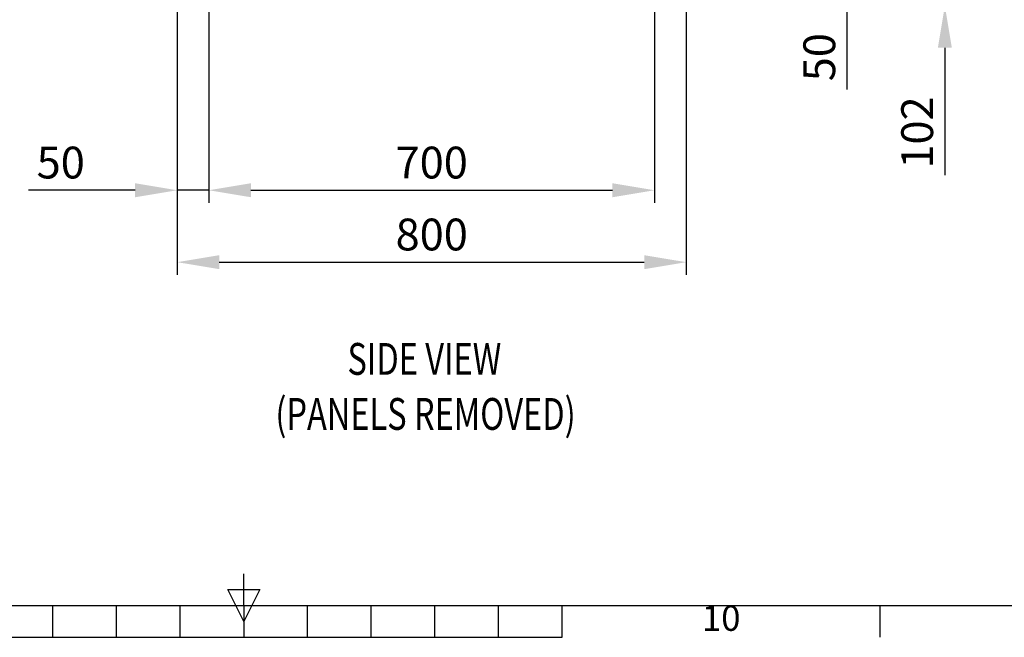
# Model space of a CAD drawing. Units: millimetres. Extents: x 63 to 8600, y 73 to 6145.
# Drawn here: x 4048 to 5595, y 355 to 1326 of the extents above; entities that cross this region are included whole.
import ezdxf
from ezdxf.enums import TextEntityAlignment as Align

# ---------------------------------------------------------------- set-up
doc = ezdxf.new("R2010")
doc.units = ezdxf.units.MM
doc.header["$LTSCALE"] = 5
doc.header["$PDSIZE"] = -1
doc.layers.add('Dimensions', color=7, linetype='Continuous')
doc.layers.add('Title Block', color=7, linetype='Continuous')
doc.styles.add('ISO Proportional', font='ARIALN.TTF', dxfattribs={"width": 0.8})
doc.styles.add('SLDTEXTSTYLE1', font='romans.shx', dxfattribs={"width": 0.75})
doc.styles.get("Standard").update_dxf_attribs({"font": 'romans.shx', "width": 0.8})
doc.dimstyles.new('SLDDIMSTYLE2', dxfattribs={"dimscale": 10, "dimtxt": 2.5, "dimasz": 3.302, "dimexe": 1, "dimexo": 1, "dimgap": 0.926042, "dimtad": 1, "dimdec": 0, "dimrnd": 1e-09, "dimzin": 12, "dimdsep": 46, "dimtxsty": 'Standard', "dimcen": 2, "dimadec": 0, "dimazin": 3, "dimtfac": 1, "dimtdec": 0, "dimtmove": 0, "dimatfit": 0, "dimfxl": 1, "dimfrac": 2, "dimtolj": 1, "dimtzin": 12, "dimarcsym": 0})

# ---------------------------------------------------------------- blocks, each defined once
blk = doc.blocks.new('ISO A1 title block')
at = {"layer": 'Title Block'}
for p, q in [((420, 20), (420, 25)), ((417.5, 22.5), (422.5, 22.5)), ((420, 17.5), (417.5, 22.5)), ((422.5, 22.5), (420, 17.5)), ((20, 20), (820, 20)), ((390, 15), (390, 20)), ((400, 15), (400, 20)), ((410, 15), (410, 20)), ((420, 20), (420, 15)), ((430, 15), (430, 20)), ((440, 15), (440, 20)), ((450, 15), (450, 20)), ((460, 15), (460, 20)), ((470, 15), (470, 20)), ((520, 15), (520, 20)), ((370, 15), (470, 15))]:
    blk.add_line(p, q, dxfattribs=at)
at = {"layer": 'Title Block', "style": 'ISO Proportional'}
blk.add_text('10', height=4, dxfattribs=at).set_placement((495, 17.5), align=Align.MIDDLE)
at = {"layer": 'Title Block', "style": 'ISO Proportional', "flags": 8}
for tag, p in [('FILENAME', (747, 43)), ('DATE', (772, 43)), ('SCALE', (802, 43)), ('EDITION', (787, 23)), ('SHEET', (802, 23))]:
    blk.add_attdef(tag, text='', height=2.5, dxfattribs=at).set_placement(p, align=Align.MIDDLE_LEFT)
blk.add_attdef('DRAWING_NUMBER', text='', height=3, dxfattribs=at).set_placement((755, 25), align=Align.MIDDLE)
blk = doc.blocks.new('*D15')
at = {"layer": 'Defpoints', "color": 0, "transparency": 16777216}
for p in [(4345, 1500.3), (5045.2, 1500.3), (5045.2, 1058.1)]:
    blk.add_point(p, dxfattribs=at)
at = {"layer": 'Dimensions', "color": 0, "lineweight": -2, "transparency": 16777216}
for p, q in [((4345, 1480.3), (4345, 1038.1)), ((5045.2, 1480.3), (5045.2, 1038.1)), ((4411, 1058.1), (4979.1, 1058.1))]:
    blk.add_line(p, q, dxfattribs=at)
at = {"layer": 'Dimensions', "color": 0, "transparency": 16777216}
for points in [[(4411, 1069.1), (4411, 1047.1), (4345, 1058.1)], [(4979.1, 1069.1), (4979.1, 1047.1), (5045.2, 1058.1)]]:
    blk.add_solid(points, dxfattribs=at)
at = {"layer": 'Dimensions', "color": 0, "transparency": 16777216, "insert": (4695.1, 1101.6), "char_height": 50, "attachment_point": 5}
blk.add_mtext('\\A1;700', dxfattribs=at)
blk = doc.blocks.new('*D16')
at = {"layer": 'Defpoints', "color": 0, "transparency": 16777216}
for p in [(4295.2, 1453.2), (5095, 1453.2), (5095, 945)]:
    blk.add_point(p, dxfattribs=at)
at = {"layer": 'Dimensions', "color": 0, "lineweight": -2, "transparency": 16777216}
for p, q in [((4295.2, 1433.2), (4295.2, 925)), ((5095, 1433.2), (5095, 925)), ((4361.2, 945), (5029, 945))]:
    blk.add_line(p, q, dxfattribs=at)
at = {"layer": 'Dimensions', "color": 0, "transparency": 16777216}
for points in [[(4361.2, 956), (4361.2, 934), (4295.2, 945)], [(5029, 956), (5029, 934), (5095, 945)]]:
    blk.add_solid(points, dxfattribs=at)
at = {"layer": 'Dimensions', "color": 0, "transparency": 16777216, "insert": (4695.1, 988.5), "char_height": 50, "attachment_point": 5}
blk.add_mtext('\\A1;800', dxfattribs=at)
blk = doc.blocks.new('*D17')
at = {"layer": 'Defpoints', "color": 0, "transparency": 16777216}
for p in [(5092.9, 1450.3), (5501.4, 1450.3), (5075, 1348.1)]:
    blk.add_point(p, dxfattribs=at)
at = {"layer": 'Dimensions', "color": 0, "lineweight": -2, "transparency": 16777216}
for p, q in [((5501.4, 1516.4), (5501.4, 1582.4)), ((5112.9, 1450.3), (5521.4, 1450.3)), ((5501.4, 1450.3), (5501.4, 1348.1)), ((5095, 1348.1), (5521.4, 1348.1)), ((5501.4, 1282), (5501.4, 1081.8))]:
    blk.add_line(p, q, dxfattribs=at)
at = {"layer": 'Dimensions', "color": 0, "transparency": 16777216}
for points in [[(5490.4, 1516.4), (5512.4, 1516.4), (5501.4, 1450.3)], [(5490.4, 1282), (5512.4, 1282), (5501.4, 1348.1)]]:
    blk.add_solid(points, dxfattribs=at)
at = {"layer": 'Dimensions', "color": 0, "transparency": 16777216, "insert": (5457.9, 1148.9), "char_height": 50, "attachment_point": 5, "rotation": 90}
blk.add_mtext('\\A1;102', dxfattribs=at)
blk = doc.blocks.new('*D18')
at = {"layer": 'Defpoints', "color": 0, "transparency": 16777216}
for p in [(5048.5, 1500.3), (5347.6, 1500.3), (5092.9, 1450.3)]:
    blk.add_point(p, dxfattribs=at)
at = {"layer": 'Dimensions', "color": 0, "lineweight": -2, "transparency": 16777216}
for p, q in [((5347.6, 1566.4), (5347.6, 1632.4)), ((5068.5, 1500.3), (5367.6, 1500.3)), ((5347.6, 1500.3), (5347.6, 1450.3)), ((5112.9, 1450.3), (5367.6, 1450.3)), ((5347.6, 1384.3), (5347.6, 1216.4))]:
    blk.add_line(p, q, dxfattribs=at)
at = {"layer": 'Dimensions', "color": 0, "transparency": 16777216}
for points in [[(5336.6, 1566.4), (5358.7, 1566.4), (5347.6, 1500.3)], [(5336.6, 1384.3), (5358.7, 1384.3), (5347.6, 1450.3)]]:
    blk.add_solid(points, dxfattribs=at)
at = {"layer": 'Dimensions', "color": 0, "transparency": 16777216, "insert": (5304.1, 1267.3), "char_height": 50, "attachment_point": 5, "rotation": 90}
blk.add_mtext('\\A1;50', dxfattribs=at)
blk = doc.blocks.new('*D14')
at = {"layer": 'Defpoints', "color": 0, "transparency": 16777216}
for p in [(4345, 1500.3), (4295.2, 1453.2), (4295.2, 1058.1)]:
    blk.add_point(p, dxfattribs=at)
at = {"layer": 'Dimensions', "color": 0, "lineweight": -2, "transparency": 16777216}
for p, q in [((4345, 1480.3), (4345, 1038.1)), ((4295.2, 1433.2), (4295.2, 1038.1)), ((4229.1, 1058.1), (4061.3, 1058.1)), ((4345, 1058.1), (4295.2, 1058.1)), ((4411, 1058.1), (4477.1, 1058.1))]:
    blk.add_line(p, q, dxfattribs=at)
at = {"layer": 'Dimensions', "color": 0, "transparency": 16777216}
for points in [[(4229.1, 1069.1), (4229.1, 1047.1), (4295.2, 1058.1)], [(4411, 1069.1), (4411, 1047.1), (4345, 1058.1)]]:
    blk.add_solid(points, dxfattribs=at)
at = {"layer": 'Dimensions', "color": 0, "transparency": 16777216, "insert": (4112.2, 1101.6), "char_height": 50, "attachment_point": 5}
blk.add_mtext('\\A1;50', dxfattribs=at)

msp = doc.modelspace()

# ---------------------------------------------------------------- block references
at = {"layer": 'Title Block', "xscale": 10, "yscale": 10, "zscale": 10}
msp.add_blockref('ISO A1 title block', (200, 205.2), dxfattribs=at)

# ---------------------------------------------------------------- texts
at = {"color": 7, "linetype": 'Continuous', "lineweight": 0, "style": 'SLDTEXTSTYLE1', "width": 0.75}
for s, p in [('%%USIDE VIEW', (4562.7, 767.9)), ('%%U(PANELS REMOVED)', (4449.5, 681.4))]:
    msp.add_text(s, height=50, dxfattribs=at).set_placement(p)

# ---------------------------------------------------------------- dimensions: what is measured, and where the dimension line sits
at = {"layer": 'Dimensions'}
for base, p1, p2, picture, middle in [((5347.6, 1500.3), (5092.9, 1450.3), (5048.5, 1500.3), '*D18', (5347.6, 1267.3)), ((5501.4, 1450.3), (5075, 1348.1), (5092.9, 1450.3), '*D17', (5501.4, 1148.9))]:
    dim = msp.add_linear_dim(base=base, p1=p1, p2=p2, angle=90, dimstyle='SLDDIMSTYLE2', override={"dimscale": 20}, dxfattribs=at)
    dim.commit()
    dim.dimension.update_dxf_attribs({"geometry": picture, "text_midpoint": middle, "dimtype": 160})
for base, p1, p2, picture, middle in [((4295.2, 1058.1), (4345, 1500.3), (4295.2, 1453.2), '*D14', (4112.2, 1101.6)), ((5045.2, 1058.1), (4345, 1500.3), (5045.2, 1500.3), '*D15', (4695.1, 1101.6)), ((5095, 945), (4295.2, 1453.2), (5095, 1453.2), '*D16', (4695.1, 988.5))]:
    dim = msp.add_linear_dim(base=base, p1=p1, p2=p2, dimstyle='SLDDIMSTYLE2', override={"dimscale": 20}, dxfattribs=at)
    dim.commit()
    dim.dimension.update_dxf_attribs({"geometry": picture, "text_midpoint": middle})

doc.saveas('drawing.dxf')
